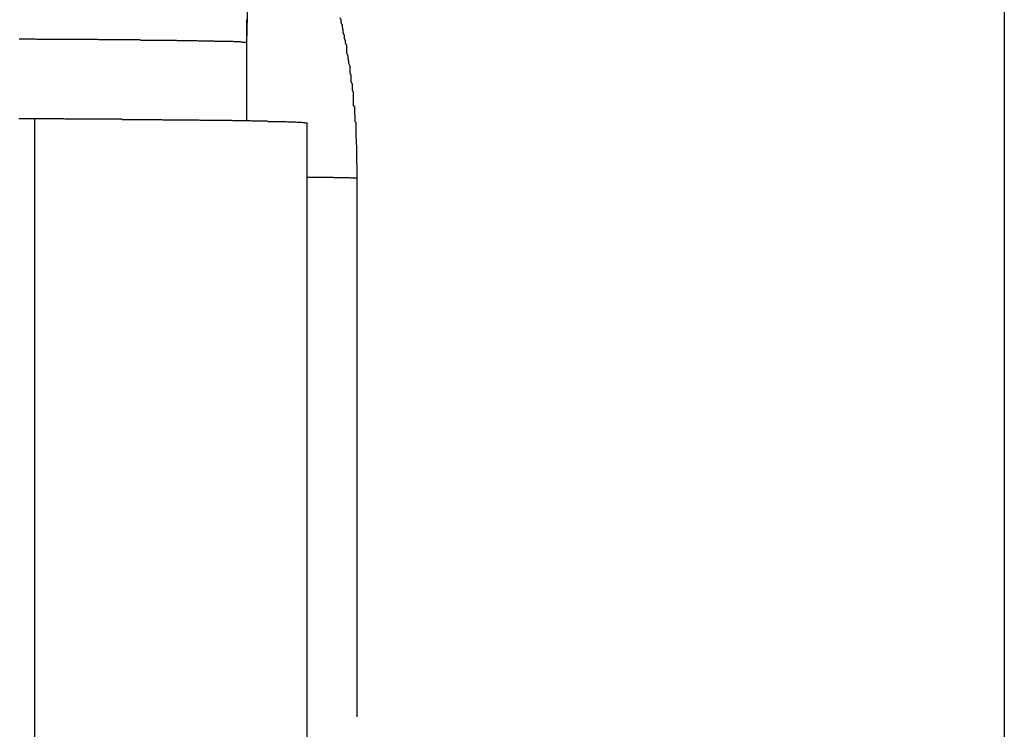
# Model space of a CAD drawing. Extents: x -45.6 to 45.6, y -24 to 24.
# Drawn here: x -26.2 to -25.9, y 4.1 to 4.2 of the extents above; entities that cross this region are included whole.
import ezdxf

# ---------------------------------------------------------------- set-up
doc = ezdxf.new("R2010")
doc.units = 0
doc.layers.get('0').update_dxf_attribs({"linetype": 'CONTINUOUS'})

msp = doc.modelspace()

# ---------------------------------------------------------------- linework, layer by layer
at = {"color": 0}
for points in [[(-25.94, 6.2701), (-25.94, -2.7299)], [(-25.94, 6.2701), (-25.94, -2.7299)], [(-25.94, 6.2701), (-25.94, -2.7299)], [(-25.94, 6.2701), (-25.94, -2.7299)], [(-25.94, 6.2701), (-25.94, -2.7299)], [(-25.94, 6.2701), (-25.94, -2.7299)], [(-25.94, 6.2701), (-25.94, -2.7299)], [(-25.94, 6.2701), (-25.94, -2.7299)], [(-25.94, 6.2701), (-25.94, -2.7299)], [(-25.94, 6.2701), (-25.94, -2.7299)], [(-25.94, 6.2701), (-25.94, -2.7299)], [(-25.94, 6.2701), (-25.94, -2.7299)], [(-25.94, 6.2701), (-25.94, -2.7299)], [(-25.94, 6.2701), (-25.94, -2.7299)], [(-25.94, 6.2701), (-25.94, -2.7299)], [(-25.94, 6.2701), (-25.94, -2.7299)], [(-25.94, 6.2701), (-25.94, -2.7299)], [(-25.94, 6.2701), (-25.94, -2.7299)], [(-25.94, 6.2701), (-25.94, -2.7299)], [(-25.94, 6.2701), (-25.94, -2.7299)], [(-25.94, 6.2701), (-25.94, -2.7299)], [(-26.1288, 4.2362), (-26.1288, 4.2362), (-26.1286, 4.246), (-26.1282, 4.2558), (-26.1275, 4.2653), (-26.1269, 4.2746), (-26.1259, 4.2833), (-26.125, 4.2915), (-26.124, 4.2989), (-26.1231, 4.3057), (-26.1221, 4.3113), (-26.1212, 4.3159), (-26.1204, 4.3193), (-26.1199, 4.3216), (-26.1194, 4.3223), (-26.1193, 4.3216), (-26.1194, 4.3192), (-26.1199, 4.3151)], [(-26.1288, 4.2362), (-26.1288, 4.2414), (-26.1288, 4.2414), (-26.1288, 4.2417), (-26.1288, 4.242)], [(-26.1013, 4.2024), (-26.1013, 4.2024), (-26.1013, 4.2024), (-26.1013, 4.2024), (-26.1013, 4.2024), (-26.1013, 4.2024), (-26.1013, 4.2024), (-26.1013, 4.2024), (-26.1013, 4.2024), (-26.1013, 4.2024), (-26.1013, 4.2024), (-26.1013, 4.2024), (-26.1013, 4.2024), (-26.1013, 4.2024), (-26.1013, 4.2024), (-26.1013, 4.2024), (-26.1013, 4.2024), (-26.1013, 4.2025), (-26.1013, 4.2025), (-26.1013, 4.2025), (-26.1013, 4.2025), (-26.1013, 4.2025), (-26.1013, 4.2025), (-26.1013, 4.2025), (-26.1013, 4.2025), (-26.1013, 4.2025), (-26.1013, 4.2025), (-26.1013, 4.2025), (-26.1013, 4.2025), (-26.1013, 4.2025), (-26.1013, 4.2025), (-26.1013, 4.2025), (-26.1013, 4.2025), (-26.1013, 4.2025), (-26.1013, 4.2026), (-26.1013, 4.2026), (-26.1013, 4.2026), (-26.1013, 4.2026), (-26.1013, 4.2026), (-26.1013, 4.2026), (-26.1013, 4.2026), (-26.1013, 4.2026), (-26.1013, 4.2026), (-26.1013, 4.2026), (-26.1013, 4.2026), (-26.1013, 4.2026), (-26.1013, 4.2026), (-26.1013, 4.2026), (-26.1013, 4.2026), (-26.1013, 4.2026), (-26.1013, 4.2026), (-26.1013, 4.2026), (-26.1013, 4.2026), (-26.1013, 4.2026), (-26.1013, 4.2026), (-26.1013, 4.2026), (-26.1013, 4.2026), (-26.1013, 4.2026), (-26.1013, 4.2026), (-26.1013, 4.2026), (-26.1013, 4.2026), (-26.1013, 4.2026), (-26.1013, 4.2026), (-26.1013, 4.2026), (-26.1013, 4.2026), (-26.1013, 4.2026), (-26.1013, 4.2026), (-26.1013, 4.2026), (-26.1013, 4.2029), (-26.1013, 4.2029), (-26.1013, 4.2029), (-26.1013, 4.2029), (-26.1013, 4.2029), (-26.1013, 4.2029), (-26.1013, 4.2029), (-26.1013, 4.2029), (-26.1013, 4.2029), (-26.1013, 4.2029), (-26.1013, 4.2029), (-26.1013, 4.2029), (-26.1013, 4.2029), (-26.1013, 4.2029), (-26.1013, 4.2029), (-26.1013, 4.2029), (-26.1013, 4.2029), (-26.1013, 4.2031), (-26.1013, 4.2031), (-26.1013, 4.2031), (-26.1013, 4.2031), (-26.1013, 4.2031), (-26.1013, 4.2031), (-26.1013, 4.2031), (-26.1013, 4.2031), (-26.1013, 4.2031), (-26.1013, 4.2031), (-26.1013, 4.2031), (-26.1013, 4.2031), (-26.1013, 4.2031), (-26.1013, 4.2031), (-26.1013, 4.2031), (-26.1013, 4.2031), (-26.1013, 4.2031), (-26.1013, 4.2034), (-26.1013, 4.2034), (-26.1013, 4.2034), (-26.1013, 4.2034), (-26.1013, 4.2034), (-26.1013, 4.2034), (-26.1013, 4.2034), (-26.1013, 4.2034), (-26.1013, 4.2034), (-26.1013, 4.2034), (-26.1013, 4.2034), (-26.1013, 4.2034), (-26.1013, 4.2034), (-26.1013, 4.2034), (-26.1013, 4.2034), (-26.1013, 4.2034), (-26.1013, 4.2034), (-26.1013, 4.2036), (-26.1013, 4.2036), (-26.1013, 4.2036), (-26.1013, 4.2036), (-26.1013, 4.2036), (-26.1013, 4.2039), (-26.1013, 4.2039), (-26.1013, 4.2039), (-26.1013, 4.2039), (-26.1013, 4.2042), (-26.1013, 4.2042), (-26.1013, 4.2042), (-26.1013, 4.2042), (-26.1013, 4.2045), (-26.1013, 4.2045), (-26.1013, 4.2046), (-26.1013, 4.2046), (-26.1013, 4.2049), (-26.1013, 4.2049), (-26.1013, 4.2049), (-26.1013, 4.2049), (-26.1013, 4.2049), (-26.1013, 4.2049), (-26.1013, 4.2049), (-26.1013, 4.2049), (-26.1013, 4.2049), (-26.1013, 4.2052), (-26.1013, 4.2052), (-26.1013, 4.2052), (-26.1013, 4.2052), (-26.1013, 4.2052), (-26.1013, 4.2052), (-26.1013, 4.2052), (-26.1013, 4.2052), (-26.1013, 4.2055), (-26.1013, 4.2055), (-26.1013, 4.2055), (-26.1013, 4.2055), (-26.1013, 4.2055), (-26.1013, 4.2055), (-26.1013, 4.2055), (-26.1013, 4.2055), (-26.1013, 4.2055), (-26.1013, 4.2058), (-26.1013, 4.2058), (-26.1013, 4.2058), (-26.1013, 4.2058), (-26.1013, 4.2058), (-26.1013, 4.2058), (-26.1013, 4.2058), (-26.1013, 4.2058), (-26.1014, 4.2061), (-26.1014, 4.2061), (-26.1014, 4.2061), (-26.1014, 4.2061), (-26.1014, 4.2061), (-26.1014, 4.2064), (-26.1014, 4.2064), (-26.1014, 4.2065), (-26.1014, 4.2065), (-26.1014, 4.2068), (-26.1014, 4.2068), (-26.1014, 4.2068), (-26.1014, 4.2068), (-26.1014, 4.2071), (-26.1014, 4.2071), (-26.1014, 4.2074), (-26.1014, 4.2074), (-26.1014, 4.2077), (-26.1014, 4.2077), (-26.1014, 4.2077), (-26.1014, 4.208), (-26.1014, 4.208), (-26.1014, 4.2083), (-26.1014, 4.2083), (-26.1014, 4.2086), (-26.1014, 4.2089), (-26.1014, 4.2092), (-26.1014, 4.2092), (-26.1014, 4.2095), (-26.1014, 4.2097), (-26.1014, 4.21), (-26.1014, 4.21), (-26.1014, 4.2103), (-26.1014, 4.2106), (-26.1015, 4.2109), (-26.1015, 4.2109), (-26.1015, 4.2109), (-26.1015, 4.2109), (-26.1015, 4.2109), (-26.1015, 4.2112), (-26.1015, 4.2112), (-26.1015, 4.2113), (-26.1015, 4.2113), (-26.1015, 4.2116), (-26.1015, 4.2116), (-26.1015, 4.2116), (-26.1015, 4.2116), (-26.1015, 4.2119), (-26.1015, 4.2119), (-26.1015, 4.2122), (-26.1015, 4.2122), (-26.1016, 4.2125), (-26.1016, 4.2125), (-26.1016, 4.2125), (-26.1016, 4.2128), (-26.1016, 4.2131), (-26.1016, 4.2134), (-26.1016, 4.2135), (-26.1016, 4.2138), (-26.1016, 4.2141), (-26.1016, 4.2144), (-26.1016, 4.2144), (-26.1016, 4.2147), (-26.1016, 4.215), (-26.1016, 4.2153), (-26.1016, 4.2156), (-26.1016, 4.2159), (-26.1016, 4.2162), (-26.1018, 4.2165), (-26.1018, 4.2165), (-26.1018, 4.2165), (-26.1018, 4.2168), (-26.1018, 4.2171), (-26.1018, 4.2174), (-26.1018, 4.2175), (-26.1018, 4.2178), (-26.1018, 4.2181), (-26.1019, 4.2184), (-26.1019, 4.2184), (-26.1019, 4.2187), (-26.1019, 4.219), (-26.1019, 4.2193), (-26.1019, 4.2196), (-26.1019, 4.2199), (-26.1019, 4.2202), (-26.1022, 4.2205), (-26.1022, 4.2205), (-26.1022, 4.2208), (-26.1022, 4.2214), (-26.1022, 4.2217), (-26.1022, 4.2223), (-26.1022, 4.2226), (-26.1022, 4.2232), (-26.1022, 4.2238), (-26.1025, 4.2244), (-26.1025, 4.2247), (-26.1025, 4.2253), (-26.1025, 4.2259), (-26.1028, 4.2265), (-26.1028, 4.2268), (-26.1028, 4.2274), (-26.1028, 4.228), (-26.1031, 4.2286), (-26.1031, 4.2286), (-26.1031, 4.2292), (-26.1031, 4.2298), (-26.1031, 4.2304), (-26.1034, 4.231), (-26.1034, 4.2316), (-26.1036, 4.2322), (-26.1036, 4.2328), (-26.1039, 4.2337), (-26.1039, 4.2343), (-26.1039, 4.2349), (-26.1039, 4.2355), (-26.1042, 4.2361), (-26.1042, 4.2367), (-26.1045, 4.2373), (-26.1045, 4.2379), (-26.1048, 4.2388), (-26.1048, 4.2388), (-26.1048, 4.2394), (-26.105, 4.24), (-26.105, 4.2406), (-26.1053, 4.2412), (-26.1053, 4.2418), (-26.1056, 4.2424)], [(-26.1288, 4.2362), (-26.1289, 4.2362), (-26.1289, 4.2362), (-26.1289, 4.2362), (-26.1289, 4.2362), (-26.1289, 4.2362), (-26.1289, 4.2362), (-26.1289, 4.2362), (-26.1289, 4.2362), (-26.1289, 4.2362), (-26.1289, 4.2362), (-26.1289, 4.2362), (-26.1289, 4.2362), (-26.1289, 4.2362), (-26.1289, 4.2362), (-26.1289, 4.2362), (-26.1289, 4.2362), (-26.1289, 4.2362), (-26.1292, 4.2363), (-26.1292, 4.2363), (-26.1292, 4.2363), (-26.1292, 4.2363), (-26.1292, 4.2363), (-26.1292, 4.2363), (-26.1292, 4.2363), (-26.1292, 4.2363), (-26.1292, 4.2363), (-26.1294, 4.2363), (-26.1294, 4.2363), (-26.1294, 4.2363), (-26.1294, 4.2363), (-26.1294, 4.2363), (-26.1294, 4.2363), (-26.1294, 4.2363), (-26.1294, 4.2363), (-26.1297, 4.2363), (-26.1297, 4.2363), (-26.1297, 4.2363), (-26.1297, 4.2363), (-26.1297, 4.2363), (-26.1297, 4.2363), (-26.1297, 4.2363), (-26.1297, 4.2363), (-26.1297, 4.2363), (-26.13, 4.2363), (-26.13, 4.2363), (-26.13, 4.2363), (-26.13, 4.2363), (-26.13, 4.2363), (-26.13, 4.2363), (-26.13, 4.2363), (-26.13, 4.2363), (-26.1303, 4.2364), (-26.1303, 4.2364), (-26.1303, 4.2364), (-26.1303, 4.2364), (-26.1303, 4.2364), (-26.1303, 4.2364), (-26.1303, 4.2364), (-26.1303, 4.2364), (-26.1303, 4.2364), (-26.1306, 4.2364), (-26.1306, 4.2364), (-26.1306, 4.2364), (-26.1306, 4.2364), (-26.1309, 4.2364), (-26.1309, 4.2364), (-26.1309, 4.2364), (-26.1309, 4.2364), (-26.1312, 4.2364), (-26.1312, 4.2364), (-26.1312, 4.2364), (-26.1312, 4.2364), (-26.1312, 4.2364), (-26.1314, 4.2364), (-26.1314, 4.2364), (-26.1314, 4.2364), (-26.1314, 4.2364), (-26.1317, 4.2364), (-26.1317, 4.2364), (-26.1317, 4.2364), (-26.1317, 4.2364), (-26.132, 4.2364), (-26.132, 4.2364), (-26.132, 4.2364), (-26.132, 4.2364), (-26.1323, 4.2365), (-26.1323, 4.2365), (-26.1323, 4.2365), (-26.1323, 4.2365), (-26.1323, 4.2365), (-26.1326, 4.2365), (-26.1326, 4.2365), (-26.1326, 4.2365), (-26.1326, 4.2365), (-26.1329, 4.2365), (-26.1329, 4.2365), (-26.1329, 4.2365), (-26.1329, 4.2365), (-26.1332, 4.2365), (-26.1332, 4.2365), (-26.1334, 4.2365), (-26.1334, 4.2365), (-26.1337, 4.2365), (-26.1337, 4.2365), (-26.1337, 4.2365), (-26.1337, 4.2365), (-26.1337, 4.2365), (-26.134, 4.2365), (-26.134, 4.2365), (-26.134, 4.2365), (-26.134, 4.2365), (-26.1343, 4.2365), (-26.1343, 4.2365), (-26.1343, 4.2365), (-26.1343, 4.2365), (-26.1346, 4.2365), (-26.1346, 4.2365), (-26.1349, 4.2365), (-26.1349, 4.2365), (-26.1352, 4.2365), (-26.1352, 4.2365), (-26.1352, 4.2365), (-26.1352, 4.2365), (-26.1352, 4.2365), (-26.1355, 4.2365), (-26.1355, 4.2365), (-26.1358, 4.2365), (-26.1358, 4.2365), (-26.1361, 4.2365), (-26.1361, 4.2365), (-26.1361, 4.2365), (-26.1361, 4.2365), (-26.1364, 4.2365), (-26.1364, 4.2365), (-26.1367, 4.2365), (-26.1367, 4.2365), (-26.137, 4.2366), (-26.137, 4.2366), (-26.137, 4.2366), (-26.137, 4.2366), (-26.137, 4.2366), (-26.1373, 4.2366), (-26.1373, 4.2366), (-26.1376, 4.2366), (-26.1376, 4.2366), (-26.1379, 4.2366), (-26.1379, 4.2366), (-26.1381, 4.2366), (-26.1381, 4.2366), (-26.1384, 4.2366), (-26.1384, 4.2366), (-26.1387, 4.2366), (-26.1387, 4.2366), (-26.139, 4.2366), (-26.139, 4.2366), (-26.139, 4.2366), (-26.1392, 4.2366), (-26.1392, 4.2366), (-26.1395, 4.2366), (-26.1395, 4.2366), (-26.1398, 4.2366), (-26.1398, 4.2366), (-26.1401, 4.2366), (-26.1401, 4.2366), (-26.1404, 4.2366), (-26.1404, 4.2366), (-26.1407, 4.2366), (-26.1407, 4.2366), (-26.141, 4.2366), (-26.141, 4.2366), (-26.1413, 4.2367), (-26.1413, 4.2367), (-26.1413, 4.2367), (-26.1416, 4.2367), (-26.1416, 4.2367), (-26.1419, 4.2367), (-26.1419, 4.2367), (-26.1422, 4.2367), (-26.1422, 4.2367), (-26.1425, 4.2367), (-26.1425, 4.2367), (-26.1428, 4.2367), (-26.1428, 4.2367), (-26.1431, 4.2367), (-26.1431, 4.2367), (-26.1434, 4.2367), (-26.1434, 4.2367), (-26.1437, 4.2367), (-26.1437, 4.2367), (-26.1437, 4.2367), (-26.144, 4.2367), (-26.144, 4.2367), (-26.1443, 4.2367), (-26.1443, 4.2367), (-26.1446, 4.2367), (-26.1446, 4.2367), (-26.1449, 4.2367), (-26.1449, 4.2367), (-26.1452, 4.2367), (-26.1452, 4.2367), (-26.1455, 4.2367), (-26.1455, 4.2367), (-26.1458, 4.2367), (-26.1461, 4.2367), (-26.1464, 4.2368), (-26.1464, 4.2368), (-26.1464, 4.2368), (-26.1467, 4.2368), (-26.1467, 4.2368), (-26.147, 4.2368), (-26.147, 4.2368), (-26.1473, 4.2368), (-26.1474, 4.2368), (-26.1477, 4.2368), (-26.1477, 4.2368), (-26.148, 4.2368), (-26.148, 4.2368), (-26.1483, 4.2368), (-26.1483, 4.2368), (-26.1486, 4.2368), (-26.1489, 4.2368), (-26.1492, 4.2368), (-26.1492, 4.2368), (-26.1492, 4.2368), (-26.1495, 4.2368), (-26.1495, 4.2368), (-26.1498, 4.2368), (-26.1498, 4.2368), (-26.1501, 4.2368), (-26.1504, 4.2368), (-26.1507, 4.2368), (-26.1507, 4.2368), (-26.151, 4.2368), (-26.1511, 4.2368), (-26.1514, 4.2368), (-26.1514, 4.2368), (-26.1517, 4.2368), (-26.152, 4.2368), (-26.1523, 4.2368), (-26.1523, 4.2368), (-26.1523, 4.2368), (-26.1526, 4.2368), (-26.1526, 4.2368), (-26.1529, 4.2368), (-26.1529, 4.2368), (-26.1532, 4.2368), (-26.1535, 4.2368), (-26.1538, 4.2368), (-26.1538, 4.2368), (-26.1541, 4.2368), (-26.1543, 4.2368), (-26.1546, 4.2368), (-26.1546, 4.2368), (-26.1549, 4.2368), (-26.1552, 4.2368), (-26.1555, 4.2369), (-26.1555, 4.2369), (-26.1555, 4.2369), (-26.1558, 4.2369), (-26.1558, 4.2369), (-26.1561, 4.2369), (-26.1561, 4.2369), (-26.1564, 4.2369), (-26.1567, 4.2369), (-26.157, 4.2369), (-26.157, 4.2369), (-26.1573, 4.2369), (-26.1576, 4.2369), (-26.1579, 4.2369), (-26.1579, 4.2369), (-26.1582, 4.2369), (-26.1585, 4.2369), (-26.1588, 4.2369), (-26.1588, 4.2369), (-26.1588, 4.2369), (-26.1591, 4.2369), (-26.1593, 4.2369), (-26.1596, 4.2369), (-26.1596, 4.2369), (-26.1599, 4.2369), (-26.1602, 4.2369), (-26.1605, 4.2369), (-26.1605, 4.2369), (-26.1608, 4.2369), (-26.1611, 4.2369), (-26.1614, 4.2369), (-26.1614, 4.2369), (-26.1617, 4.2369), (-26.162, 4.2369), (-26.1623, 4.2369), (-26.1623, 4.2369), (-26.1623, 4.2369), (-26.1626, 4.2369), (-26.1629, 4.2369), (-26.1632, 4.2369), (-26.1632, 4.2369), (-26.1635, 4.2369), (-26.1638, 4.2369), (-26.1641, 4.2369), (-26.1641, 4.2369), (-26.1644, 4.2369), (-26.1647, 4.2369), (-26.165, 4.2369), (-26.1651, 4.2369), (-26.1654, 4.2369), (-26.1657, 4.2369), (-26.166, 4.237), (-26.166, 4.237), (-26.166, 4.237), (-26.1663, 4.237), (-26.1666, 4.237), (-26.1669, 4.237), (-26.1669, 4.237), (-26.1672, 4.237), (-26.1675, 4.237), (-26.1678, 4.237), (-26.1678, 4.237), (-26.1681, 4.237), (-26.1684, 4.237), (-26.1687, 4.237), (-26.1688, 4.237), (-26.1691, 4.237), (-26.1694, 4.237), (-26.1697, 4.237), (-26.1697, 4.237), (-26.1697, 4.237), (-26.17, 4.237), (-26.1703, 4.237), (-26.1706, 4.237), (-26.1706, 4.237), (-26.1709, 4.237), (-26.1712, 4.237), (-26.1715, 4.237), (-26.1715, 4.237), (-26.1718, 4.237), (-26.1721, 4.237), (-26.1724, 4.237), (-26.1726, 4.237), (-26.1729, 4.237), (-26.1732, 4.237), (-26.1735, 4.237), (-26.1735, 4.237), (-26.1735, 4.237), (-26.1738, 4.237), (-26.1741, 4.237), (-26.1744, 4.237), (-26.1744, 4.237), (-26.1747, 4.237), (-26.175, 4.237), (-26.1753, 4.237), (-26.1753, 4.237), (-26.1756, 4.237), (-26.1759, 4.237), (-26.1762, 4.237), (-26.1765, 4.237), (-26.1768, 4.237), (-26.1771, 4.237), (-26.1774, 4.237), (-26.1774, 4.237), (-26.1774, 4.237), (-26.1777, 4.237), (-26.178, 4.237), (-26.1783, 4.237), (-26.1785, 4.237), (-26.1788, 4.237), (-26.1791, 4.237), (-26.1794, 4.237), (-26.1794, 4.237), (-26.1797, 4.237), (-26.18, 4.237), (-26.1803, 4.237), (-26.1806, 4.237), (-26.1809, 4.237), (-26.1812, 4.237), (-26.1815, 4.2371), (-26.1815, 4.2371), (-26.1815, 4.2371), (-26.1818, 4.2371), (-26.1821, 4.2371), (-26.1824, 4.2371), (-26.1824, 4.2371), (-26.1827, 4.2371), (-26.183, 4.2371), (-26.1833, 4.2371), (-26.1833, 4.2371), (-26.1836, 4.2371), (-26.1839, 4.2371), (-26.1842, 4.2371), (-26.1844, 4.2371), (-26.1847, 4.2371), (-26.185, 4.2371), (-26.1853, 4.2371), (-26.1853, 4.2371), (-26.1853, 4.2371), (-26.1856, 4.2371)], [(-26.1288, 4.2362), (-26.1288, 4.2362)], [(-26.1288, 4.2168), (-26.1288, 4.2362)], [(-26.1288, 4.2168), (-26.1288, 4.2362)], [(-26.1288, 4.2168), (-26.1288, 4.2362)], [(-26.1288, 4.2168), (-26.1288, 4.2362)], [(-26.1288, 4.2168), (-26.1288, 4.2362)], [(-26.1288, 4.2168), (-26.1288, 4.2362)], [(-26.1288, 4.2168), (-26.1288, 4.2362)], [(-26.1288, 4.2168), (-26.1288, 4.2362)], [(-26.1288, 4.2168), (-26.1288, 4.2362)], [(-26.1288, 4.2168), (-26.1288, 4.2362)], [(-26.1288, 4.2168), (-26.1288, 4.2362)], [(-26.1288, 4.2168), (-26.1288, 4.2362)], [(-26.1288, 4.2168), (-26.1288, 4.2362)], [(-26.1288, 4.2168), (-26.1288, 4.2362)], [(-26.1288, 4.2168), (-26.1288, 4.2362)], [(-26.1288, 4.2168), (-26.1288, 4.2362)], [(-26.1288, 4.2168), (-26.1288, 4.2362)], [(-26.1288, 4.2168), (-26.1288, 4.2362)], [(-26.1288, 4.2168), (-26.1288, 4.2362)], [(-26.1288, 4.2168), (-26.1288, 4.2362)], [(-26.1288, 4.2168), (-26.1288, 4.2362)], [(-26.1857, 4.2173), (-26.1845, 4.2173), (-26.1836, 4.2173), (-26.1827, 4.2173), (-26.1818, 4.2173)], [(-26.1818, 4.2173), (-26.1781, 4.2173), (-26.1781, 4.2173), (-26.1778, 4.2173), (-26.1775, 4.2173), (-26.1772, 4.2173), (-26.1772, 4.2173), (-26.1769, 4.2173), (-26.1766, 4.2173), (-26.1763, 4.2173), (-26.1763, 4.2173), (-26.176, 4.2173), (-26.1757, 4.2173), (-26.1754, 4.2173), (-26.1754, 4.2173), (-26.1751, 4.2173), (-26.1748, 4.2173), (-26.1745, 4.2173), (-26.1745, 4.2173), (-26.1745, 4.2173), (-26.1742, 4.2172), (-26.1739, 4.2172), (-26.1736, 4.2172), (-26.1735, 4.2172), (-26.1732, 4.2172), (-26.1729, 4.2172), (-26.1726, 4.2172), (-26.1726, 4.2172), (-26.1723, 4.2172), (-26.172, 4.2172), (-26.1717, 4.2172), (-26.1717, 4.2172), (-26.1714, 4.2172), (-26.1711, 4.2172), (-26.1708, 4.2172), (-26.1708, 4.2172), (-26.1708, 4.2172), (-26.1705, 4.2172), (-26.1702, 4.2172), (-26.1699, 4.2172), (-26.1699, 4.2172), (-26.1696, 4.2172), (-26.1693, 4.2172), (-26.169, 4.2172), (-26.169, 4.2172), (-26.1687, 4.2172), (-26.1684, 4.2172), (-26.1681, 4.2172), (-26.1681, 4.2172), (-26.1678, 4.2172), (-26.1675, 4.2172), (-26.1672, 4.2172), (-26.1672, 4.2172), (-26.1672, 4.2172), (-26.1669, 4.2172), (-26.1666, 4.2172), (-26.1663, 4.2172), (-26.1663, 4.2172), (-26.166, 4.2172), (-26.1657, 4.2172), (-26.1654, 4.2172), (-26.1654, 4.2172), (-26.1651, 4.2172), (-26.1648, 4.2172), (-26.1645, 4.2172), (-26.1645, 4.2172), (-26.1642, 4.2172), (-26.1639, 4.2172), (-26.1636, 4.2172), (-26.1636, 4.2172), (-26.1636, 4.2172), (-26.1633, 4.2172), (-26.163, 4.2172), (-26.1627, 4.2172), (-26.1627, 4.2172), (-26.1624, 4.2172), (-26.1621, 4.2172), (-26.1618, 4.2172), (-26.1618, 4.2172), (-26.1615, 4.2172), (-26.1612, 4.2172), (-26.1609, 4.2172), (-26.1609, 4.2172), (-26.1606, 4.2172), (-26.1604, 4.2172), (-26.1601, 4.2172), (-26.1601, 4.2172), (-26.1601, 4.2172), (-26.1598, 4.2171), (-26.1595, 4.2171), (-26.1592, 4.2171), (-26.1592, 4.2171), (-26.1589, 4.2171), (-26.1586, 4.2171), (-26.1583, 4.2171), (-26.1583, 4.2171), (-26.158, 4.2171), (-26.1577, 4.2171), (-26.1574, 4.2171), (-26.1574, 4.2171), (-26.1571, 4.2171), (-26.157, 4.2171), (-26.1567, 4.2171), (-26.1567, 4.2171), (-26.1567, 4.2171), (-26.1564, 4.2171), (-26.1561, 4.2171), (-26.1558, 4.2171), (-26.1558, 4.2171), (-26.1555, 4.2171), (-26.1552, 4.2171), (-26.1549, 4.2171), (-26.1549, 4.2171), (-26.1546, 4.2171), (-26.1543, 4.2171), (-26.154, 4.2171), (-26.154, 4.2171), (-26.1537, 4.2171), (-26.1536, 4.2171), (-26.1533, 4.2171), (-26.1533, 4.2171), (-26.1533, 4.2171), (-26.153, 4.2171), (-26.1527, 4.2171), (-26.1524, 4.2171), (-26.1524, 4.2171), (-26.1521, 4.2171), (-26.1518, 4.2171), (-26.1515, 4.2171), (-26.1515, 4.2171), (-26.1512, 4.2171), (-26.1509, 4.2171), (-26.1506, 4.2171), (-26.1506, 4.2171), (-26.1503, 4.2171), (-26.1503, 4.2171), (-26.15, 4.2171), (-26.15, 4.2171), (-26.15, 4.2171), (-26.1497, 4.217), (-26.1494, 4.217), (-26.1491, 4.217), (-26.1491, 4.217), (-26.1488, 4.217), (-26.1486, 4.217), (-26.1483, 4.217), (-26.1483, 4.217), (-26.148, 4.217), (-26.1477, 4.217), (-26.1474, 4.217), (-26.1474, 4.217), (-26.1471, 4.217), (-26.1471, 4.217), (-26.1468, 4.217), (-26.1468, 4.217), (-26.1468, 4.217), (-26.1465, 4.217), (-26.1462, 4.217), (-26.1459, 4.217), (-26.1459, 4.217), (-26.1456, 4.217), (-26.1455, 4.217), (-26.1452, 4.217), (-26.1452, 4.217), (-26.1449, 4.217), (-26.1446, 4.217), (-26.1443, 4.217), (-26.1443, 4.217), (-26.144, 4.217), (-26.144, 4.217), (-26.1437, 4.217), (-26.1437, 4.217), (-26.1437, 4.217), (-26.1434, 4.217), (-26.1431, 4.217), (-26.1428, 4.217), (-26.1428, 4.217), (-26.1425, 4.217), (-26.1425, 4.217), (-26.1422, 4.217), (-26.1422, 4.217), (-26.1419, 4.217), (-26.1416, 4.217), (-26.1413, 4.217), (-26.1413, 4.217), (-26.141, 4.217), (-26.141, 4.217), (-26.1407, 4.217), (-26.1407, 4.217), (-26.1407, 4.217), (-26.1404, 4.2169), (-26.1401, 4.2169), (-26.1398, 4.2169), (-26.1398, 4.2169), (-26.1395, 4.2169), (-26.1395, 4.2169), (-26.1392, 4.2169), (-26.1392, 4.2169), (-26.1389, 4.2169), (-26.1388, 4.2169), (-26.1385, 4.2169), (-26.1385, 4.2169), (-26.1382, 4.2169), (-26.1382, 4.2169), (-26.1379, 4.2169), (-26.1379, 4.2169), (-26.1379, 4.2169), (-26.1376, 4.2169), (-26.1373, 4.2169), (-26.137, 4.2169), (-26.137, 4.2169), (-26.1367, 4.2169), (-26.1367, 4.2169), (-26.1364, 4.2169), (-26.1364, 4.2169), (-26.1361, 4.2169), (-26.1361, 4.2169), (-26.1358, 4.2169), (-26.1358, 4.2169), (-26.1355, 4.2169), (-26.1355, 4.2169), (-26.1352, 4.2169), (-26.1352, 4.2169), (-26.1352, 4.2169), (-26.1349, 4.2169), (-26.1347, 4.2169), (-26.1344, 4.2169), (-26.1344, 4.2169), (-26.1341, 4.2169), (-26.1341, 4.2169), (-26.1338, 4.2169), (-26.1338, 4.2169), (-26.1335, 4.2169), (-26.1335, 4.2169), (-26.1332, 4.2169), (-26.1332, 4.2169), (-26.1329, 4.2169), (-26.1329, 4.2169), (-26.1326, 4.2169), (-26.1326, 4.2169), (-26.1326, 4.2169), (-26.1323, 4.2168), (-26.1323, 4.2168), (-26.132, 4.2168), (-26.132, 4.2168), (-26.1317, 4.2168), (-26.1317, 4.2168), (-26.1314, 4.2168), (-26.1314, 4.2168), (-26.1311, 4.2168), (-26.1311, 4.2168), (-26.1308, 4.2168), (-26.1308, 4.2168), (-26.1305, 4.2168), (-26.1305, 4.2168), (-26.1302, 4.2168), (-26.1302, 4.2168), (-26.1302, 4.2168), (-26.1299, 4.2168), (-26.1299, 4.2168), (-26.1296, 4.2168), (-26.1296, 4.2168), (-26.1293, 4.2168), (-26.1293, 4.2168), (-26.129, 4.2168), (-26.129, 4.2168), (-26.1287, 4.2168), (-26.1287, 4.2168), (-26.1284, 4.2168), (-26.1284, 4.2168), (-26.1281, 4.2168), (-26.1281, 4.2168), (-26.1279, 4.2168), (-26.1279, 4.2168), (-26.1279, 4.2168), (-26.1276, 4.2167), (-26.1276, 4.2167), (-26.1273, 4.2167), (-26.1273, 4.2167), (-26.127, 4.2167), (-26.127, 4.2167), (-26.1267, 4.2167), (-26.1267, 4.2167), (-26.1264, 4.2167), (-26.1264, 4.2167), (-26.1261, 4.2167), (-26.1261, 4.2167), (-26.1258, 4.2167), (-26.1258, 4.2167), (-26.1258, 4.2167), (-26.1258, 4.2167), (-26.1258, 4.2167), (-26.1255, 4.2167), (-26.1255, 4.2167), (-26.1252, 4.2167), (-26.1252, 4.2167), (-26.1249, 4.2167), (-26.1249, 4.2167), (-26.1247, 4.2167), (-26.1247, 4.2167), (-26.1244, 4.2167), (-26.1244, 4.2167), (-26.1241, 4.2167), (-26.1241, 4.2167), (-26.1238, 4.2167), (-26.1238, 4.2167), (-26.1238, 4.2167), (-26.1238, 4.2167), (-26.1238, 4.2167), (-26.1235, 4.2166), (-26.1235, 4.2166), (-26.1232, 4.2166), (-26.1232, 4.2166), (-26.1229, 4.2166), (-26.1229, 4.2166), (-26.1229, 4.2166), (-26.1229, 4.2166), (-26.1226, 4.2166), (-26.1226, 4.2166), (-26.1224, 4.2166), (-26.1224, 4.2166), (-26.1221, 4.2166), (-26.1221, 4.2166), (-26.1221, 4.2166), (-26.1221, 4.2166), (-26.1221, 4.2166), (-26.1218, 4.2166), (-26.1218, 4.2166), (-26.1215, 4.2166), (-26.1215, 4.2166), (-26.1212, 4.2166), (-26.1212, 4.2166), (-26.1212, 4.2166), (-26.1212, 4.2166), (-26.1209, 4.2166), (-26.1209, 4.2166), (-26.1208, 4.2166), (-26.1208, 4.2166), (-26.1205, 4.2166), (-26.1205, 4.2166), (-26.1205, 4.2166), (-26.1205, 4.2166), (-26.1205, 4.2166), (-26.1202, 4.2166), (-26.1202, 4.2166), (-26.1199, 4.2166), (-26.1199, 4.2166), (-26.1196, 4.2166), (-26.1196, 4.2166), (-26.1196, 4.2166), (-26.1196, 4.2166), (-26.1193, 4.2166), (-26.1193, 4.2166), (-26.1193, 4.2166), (-26.1193, 4.2166), (-26.119, 4.2166), (-26.119, 4.2166), (-26.119, 4.2166), (-26.119, 4.2166), (-26.119, 4.2166), (-26.1187, 4.2165), (-26.1187, 4.2165), (-26.1187, 4.2165), (-26.1187, 4.2165), (-26.1184, 4.2165), (-26.1184, 4.2165), (-26.1184, 4.2165), (-26.1184, 4.2165), (-26.1181, 4.2165), (-26.1181, 4.2165), (-26.1181, 4.2165), (-26.1181, 4.2165), (-26.1178, 4.2165), (-26.1178, 4.2165), (-26.1178, 4.2165), (-26.1178, 4.2165), (-26.1178, 4.2165), (-26.1175, 4.2165), (-26.1175, 4.2165), (-26.1175, 4.2165), (-26.1175, 4.2165), (-26.1172, 4.2165), (-26.1172, 4.2165), (-26.1172, 4.2165), (-26.1172, 4.2165), (-26.1169, 4.2165), (-26.1169, 4.2165), (-26.1169, 4.2165), (-26.1169, 4.2165), (-26.1167, 4.2165), (-26.1167, 4.2165), (-26.1167, 4.2165), (-26.1167, 4.2165), (-26.1167, 4.2165), (-26.1164, 4.2164), (-26.1164, 4.2164), (-26.1164, 4.2164), (-26.1164, 4.2164), (-26.1161, 4.2164), (-26.1161, 4.2164), (-26.1161, 4.2164), (-26.1161, 4.2164), (-26.1158, 4.2164), (-26.1158, 4.2164), (-26.1158, 4.2164), (-26.1158, 4.2164), (-26.1158, 4.2164), (-26.1158, 4.2164), (-26.1158, 4.2164), (-26.1158, 4.2164), (-26.1158, 4.2164), (-26.1155, 4.2164), (-26.1155, 4.2164), (-26.1155, 4.2164), (-26.1155, 4.2164), (-26.1154, 4.2164), (-26.1154, 4.2164), (-26.1154, 4.2164), (-26.1154, 4.2164), (-26.1151, 4.2164), (-26.1151, 4.2164), (-26.1151, 4.2164), (-26.1151, 4.2164), (-26.1151, 4.2164), (-26.1151, 4.2164), (-26.1151, 4.2164), (-26.1151, 4.2164), (-26.1151, 4.2164), (-26.1148, 4.2163), (-26.1148, 4.2163), (-26.1148, 4.2163), (-26.1148, 4.2163), (-26.1147, 4.2163), (-26.1147, 4.2163), (-26.1147, 4.2163), (-26.1147, 4.2163), (-26.1144, 4.2163), (-26.1144, 4.2163), (-26.1144, 4.2163), (-26.1144, 4.2163), (-26.1144, 4.2163), (-26.1144, 4.2163), (-26.1144, 4.2163), (-26.1144, 4.2163), (-26.1144, 4.2163), (-26.1141, 4.2162), (-26.1141, 4.2162), (-26.1141, 4.2162), (-26.1141, 4.2162), (-26.1141, 4.2162), (-26.1141, 4.2162), (-26.1141, 4.2162), (-26.1141, 4.2162), (-26.1138, 4.2162), (-26.1138, 4.2162), (-26.1138, 4.2162), (-26.1138, 4.2162), (-26.1138, 4.2162), (-26.1138, 4.2162), (-26.1138, 4.2162), (-26.1138, 4.2162)], [(-26.1818, 4.2173), (-26.1818, 4.2173)], [(-26.1818, 4.2173), (-26.1818, 3.9373)], [(-26.1818, 4.2173), (-26.1818, 3.9373)], [(-26.1818, 4.2173), (-26.1818, 3.9373)], [(-26.1818, 4.2173), (-26.1818, 3.9373)], [(-26.1818, 4.2173), (-26.1818, 3.9373)], [(-26.1818, 4.2173), (-26.1818, 3.9373)], [(-26.1818, 4.2173), (-26.1818, 3.9373)], [(-26.1818, 4.2173), (-26.1818, 3.9373)], [(-26.1818, 4.2173), (-26.1818, 3.9373)], [(-26.1818, 4.2173), (-26.1818, 3.9373)], [(-26.1818, 4.2173), (-26.1818, 3.9373)], [(-26.1818, 4.2173), (-26.1818, 3.9373)], [(-26.1818, 4.2173), (-26.1818, 3.9373)], [(-26.1818, 4.2173), (-26.1818, 3.9373)], [(-26.1818, 4.2173), (-26.1818, 3.9373)], [(-26.1818, 4.2173), (-26.1818, 3.9373)], [(-26.1818, 4.2173), (-26.1818, 3.9373)], [(-26.1818, 4.2173), (-26.1818, 3.9373)], [(-26.1818, 4.2173), (-26.1818, 3.9373)], [(-26.1818, 4.2173), (-26.1818, 3.9373)], [(-26.1818, 4.2173), (-26.1818, 3.9373)], [(-26.1288, 4.2168), (-26.1288, 4.2168)], [(-26.1138, 4.2162), (-26.1138, 4.2162)], [(-26.1138, 3.9362), (-26.1138, 4.2162)], [(-26.1138, 3.9362), (-26.1138, 4.2162)], [(-26.1138, 3.9362), (-26.1138, 4.2162)], [(-26.1138, 3.9362), (-26.1138, 4.2162)], [(-26.1138, 3.9362), (-26.1138, 4.2162)], [(-26.1138, 3.9362), (-26.1138, 4.2162)], [(-26.1138, 3.9362), (-26.1138, 4.2162)], [(-26.1138, 3.9362), (-26.1138, 4.2162)], [(-26.1138, 3.9362), (-26.1138, 4.2162)], [(-26.1138, 3.9362), (-26.1138, 4.2162)], [(-26.1138, 3.9362), (-26.1138, 4.2162)], [(-26.1138, 3.9362), (-26.1138, 4.2162)], [(-26.1138, 3.9362), (-26.1138, 4.2162)], [(-26.1138, 3.9362), (-26.1138, 4.2162)], [(-26.1138, 3.9362), (-26.1138, 4.2162)], [(-26.1138, 3.9362), (-26.1138, 4.2162)], [(-26.1138, 3.9362), (-26.1138, 4.2162)], [(-26.1138, 3.9362), (-26.1138, 4.2162)], [(-26.1138, 3.9362), (-26.1138, 4.2162)], [(-26.1138, 3.9362), (-26.1138, 4.2162)], [(-26.1138, 3.9362), (-26.1138, 4.2162)], [(-26.1138, 4.2027), (-26.113, 4.2027), (-26.113, 4.2027), (-26.1127, 4.2027), (-26.1127, 4.2027), (-26.1127, 4.2027), (-26.1127, 4.2027), (-26.1125, 4.2027), (-26.1125, 4.2027), (-26.1125, 4.2027), (-26.1125, 4.2027), (-26.1122, 4.2027), (-26.1122, 4.2027), (-26.1122, 4.2027), (-26.1122, 4.2027), (-26.1122, 4.2027), (-26.1122, 4.2027), (-26.1122, 4.2027), (-26.1122, 4.2027), (-26.1122, 4.2027), (-26.1119, 4.2027), (-26.1119, 4.2027), (-26.1119, 4.2027), (-26.1119, 4.2027), (-26.1117, 4.2027), (-26.1117, 4.2027), (-26.1117, 4.2027), (-26.1117, 4.2027), (-26.1114, 4.2027), (-26.1114, 4.2027), (-26.1114, 4.2027), (-26.1114, 4.2027), (-26.1114, 4.2027), (-26.1114, 4.2027), (-26.1114, 4.2027), (-26.1114, 4.2027), (-26.1114, 4.2027), (-26.1111, 4.2027), (-26.1111, 4.2027), (-26.1111, 4.2027), (-26.1111, 4.2027), (-26.111, 4.2027), (-26.111, 4.2027), (-26.111, 4.2027), (-26.111, 4.2027), (-26.1107, 4.2027), (-26.1107, 4.2027), (-26.1107, 4.2027), (-26.1107, 4.2027), (-26.1107, 4.2027), (-26.1107, 4.2027), (-26.1107, 4.2027), (-26.1107, 4.2027), (-26.1107, 4.2027), (-26.1104, 4.2027), (-26.1104, 4.2027), (-26.1104, 4.2027), (-26.1104, 4.2027), (-26.1103, 4.2027), (-26.1103, 4.2027), (-26.1103, 4.2027), (-26.1103, 4.2027), (-26.11, 4.2027), (-26.11, 4.2027), (-26.11, 4.2027), (-26.11, 4.2027), (-26.11, 4.2027), (-26.11, 4.2027), (-26.11, 4.2027), (-26.11, 4.2027), (-26.11, 4.2027), (-26.1097, 4.2027), (-26.1097, 4.2027), (-26.1097, 4.2027), (-26.1097, 4.2027), (-26.1096, 4.2027), (-26.1096, 4.2027), (-26.1096, 4.2027), (-26.1096, 4.2027), (-26.1093, 4.2027), (-26.1093, 4.2027), (-26.1093, 4.2027), (-26.1093, 4.2027), (-26.1093, 4.2027), (-26.1093, 4.2027), (-26.1093, 4.2027), (-26.1093, 4.2027), (-26.1093, 4.2027), (-26.109, 4.2027), (-26.109, 4.2027), (-26.109, 4.2027), (-26.109, 4.2027), (-26.1089, 4.2027), (-26.1089, 4.2027), (-26.1089, 4.2027), (-26.1089, 4.2027), (-26.1086, 4.2027), (-26.1086, 4.2027), (-26.1086, 4.2027), (-26.1086, 4.2027), (-26.1086, 4.2027), (-26.1086, 4.2027), (-26.1086, 4.2027), (-26.1086, 4.2027), (-26.1086, 4.2027), (-26.1083, 4.2027), (-26.1083, 4.2027), (-26.1083, 4.2027), (-26.1083, 4.2027), (-26.1083, 4.2027), (-26.1083, 4.2027), (-26.1083, 4.2027), (-26.1083, 4.2027), (-26.108, 4.2027), (-26.108, 4.2027), (-26.108, 4.2027), (-26.108, 4.2027), (-26.108, 4.2027), (-26.108, 4.2027), (-26.108, 4.2027), (-26.108, 4.2027), (-26.108, 4.2027), (-26.1077, 4.2027), (-26.1077, 4.2027), (-26.1077, 4.2027), (-26.1077, 4.2027), (-26.1077, 4.2027), (-26.1077, 4.2027), (-26.1077, 4.2027), (-26.1077, 4.2027), (-26.1074, 4.2027), (-26.1074, 4.2027), (-26.1074, 4.2027), (-26.1074, 4.2027), (-26.1074, 4.2027), (-26.1074, 4.2027), (-26.1074, 4.2027), (-26.1074, 4.2027), (-26.1074, 4.2027), (-26.1071, 4.2026), (-26.1071, 4.2026), (-26.1071, 4.2026), (-26.1071, 4.2026), (-26.1071, 4.2026), (-26.1071, 4.2026), (-26.1071, 4.2026), (-26.1071, 4.2026), (-26.1068, 4.2026), (-26.1068, 4.2026), (-26.1068, 4.2026), (-26.1068, 4.2026), (-26.1068, 4.2026), (-26.1068, 4.2026), (-26.1068, 4.2026), (-26.1068, 4.2026), (-26.1068, 4.2026), (-26.1065, 4.2026), (-26.1065, 4.2026), (-26.1065, 4.2026), (-26.1065, 4.2026), (-26.1065, 4.2026), (-26.1065, 4.2026), (-26.1065, 4.2026), (-26.1065, 4.2026), (-26.1062, 4.2026), (-26.1062, 4.2026), (-26.1062, 4.2026), (-26.1062, 4.2026), (-26.1062, 4.2026), (-26.1062, 4.2026), (-26.1062, 4.2026), (-26.1062, 4.2026), (-26.1062, 4.2026), (-26.1059, 4.2026), (-26.1059, 4.2026), (-26.1059, 4.2026), (-26.1059, 4.2026), (-26.1059, 4.2026), (-26.1059, 4.2026), (-26.1059, 4.2026), (-26.1059, 4.2026), (-26.1057, 4.2026), (-26.1057, 4.2026), (-26.1057, 4.2026), (-26.1057, 4.2026), (-26.1057, 4.2026), (-26.1057, 4.2026), (-26.1057, 4.2026), (-26.1057, 4.2026), (-26.1057, 4.2026), (-26.1054, 4.2026), (-26.1054, 4.2026), (-26.1054, 4.2026), (-26.1054, 4.2026), (-26.1054, 4.2026), (-26.1054, 4.2026), (-26.1054, 4.2026), (-26.1054, 4.2026), (-26.1052, 4.2026), (-26.1052, 4.2026), (-26.1052, 4.2026), (-26.1052, 4.2026), (-26.1052, 4.2026), (-26.1052, 4.2026), (-26.1052, 4.2026), (-26.1052, 4.2026), (-26.1052, 4.2026), (-26.1049, 4.2026), (-26.1049, 4.2026), (-26.1049, 4.2026), (-26.1049, 4.2026), (-26.1049, 4.2026), (-26.1049, 4.2026), (-26.1049, 4.2026), (-26.1049, 4.2026), (-26.1048, 4.2026), (-26.1048, 4.2026), (-26.1048, 4.2026), (-26.1048, 4.2026), (-26.1048, 4.2026), (-26.1048, 4.2026), (-26.1048, 4.2026), (-26.1048, 4.2026), (-26.1048, 4.2026), (-26.1045, 4.2026), (-26.1045, 4.2026), (-26.1045, 4.2026), (-26.1045, 4.2026), (-26.1045, 4.2026), (-26.1045, 4.2026), (-26.1045, 4.2026), (-26.1045, 4.2026), (-26.1043, 4.2026), (-26.1043, 4.2026), (-26.1043, 4.2026), (-26.1043, 4.2026), (-26.1043, 4.2026), (-26.1043, 4.2026), (-26.1043, 4.2026), (-26.1043, 4.2026), (-26.1043, 4.2026), (-26.104, 4.2026), (-26.104, 4.2026), (-26.104, 4.2026), (-26.104, 4.2026), (-26.104, 4.2026), (-26.104, 4.2026), (-26.104, 4.2026), (-26.104, 4.2026), (-26.1039, 4.2026), (-26.1039, 4.2026), (-26.1039, 4.2026), (-26.1039, 4.2026), (-26.1039, 4.2026), (-26.1039, 4.2026), (-26.1039, 4.2026), (-26.1039, 4.2026), (-26.1039, 4.2026), (-26.1036, 4.2026), (-26.1036, 4.2026), (-26.1036, 4.2026), (-26.1036, 4.2026), (-26.1036, 4.2026), (-26.1036, 4.2026), (-26.1036, 4.2026), (-26.1036, 4.2026), (-26.1036, 4.2026), (-26.1036, 4.2026), (-26.1036, 4.2026), (-26.1036, 4.2026), (-26.1036, 4.2026), (-26.1036, 4.2026), (-26.1036, 4.2026), (-26.1036, 4.2026), (-26.1036, 4.2026), (-26.1033, 4.2026), (-26.1033, 4.2026), (-26.1033, 4.2026), (-26.1033, 4.2026), (-26.1033, 4.2026), (-26.1033, 4.2026), (-26.1033, 4.2026), (-26.1033, 4.2026), (-26.1032, 4.2026), (-26.1032, 4.2026), (-26.1032, 4.2026), (-26.1032, 4.2026), (-26.1032, 4.2026), (-26.1032, 4.2026), (-26.1032, 4.2026), (-26.1032, 4.2026), (-26.1032, 4.2026), (-26.1029, 4.2025), (-26.1029, 4.2025), (-26.1029, 4.2025), (-26.1029, 4.2025), (-26.1029, 4.2025), (-26.1029, 4.2025), (-26.1029, 4.2025), (-26.1029, 4.2025), (-26.1029, 4.2025), (-26.1029, 4.2025), (-26.1029, 4.2025), (-26.1029, 4.2025), (-26.1029, 4.2025), (-26.1029, 4.2025), (-26.1029, 4.2025), (-26.1029, 4.2025), (-26.1029, 4.2025), (-26.1026, 4.2025), (-26.1026, 4.2025), (-26.1026, 4.2025), (-26.1026, 4.2025), (-26.1026, 4.2025), (-26.1026, 4.2025), (-26.1026, 4.2025), (-26.1026, 4.2025), (-26.1026, 4.2025), (-26.1026, 4.2025), (-26.1026, 4.2025), (-26.1026, 4.2025), (-26.1026, 4.2025), (-26.1026, 4.2025), (-26.1026, 4.2025), (-26.1026, 4.2025), (-26.1026, 4.2025), (-26.1024, 4.2025), (-26.1024, 4.2025), (-26.1024, 4.2025), (-26.1024, 4.2025), (-26.1024, 4.2025), (-26.1024, 4.2025), (-26.1024, 4.2025), (-26.1024, 4.2025), (-26.1024, 4.2025), (-26.1024, 4.2025), (-26.1024, 4.2025), (-26.1024, 4.2025), (-26.1024, 4.2025), (-26.1024, 4.2025), (-26.1024, 4.2025), (-26.1024, 4.2025), (-26.1024, 4.2025), (-26.1021, 4.2025), (-26.1021, 4.2025), (-26.1021, 4.2025), (-26.1021, 4.2025), (-26.1021, 4.2025), (-26.1021, 4.2025), (-26.1021, 4.2025), (-26.1021, 4.2025), (-26.1021, 4.2025), (-26.1021, 4.2025), (-26.1021, 4.2025), (-26.1021, 4.2025), (-26.1021, 4.2025), (-26.1021, 4.2025), (-26.1021, 4.2025), (-26.1021, 4.2025), (-26.1021, 4.2025), (-26.1019, 4.2025), (-26.1019, 4.2025), (-26.1019, 4.2025), (-26.1019, 4.2025), (-26.1019, 4.2025), (-26.1019, 4.2025), (-26.1019, 4.2025), (-26.1019, 4.2025), (-26.1019, 4.2025), (-26.1019, 4.2025), (-26.1019, 4.2025), (-26.1019, 4.2025), (-26.1019, 4.2025), (-26.1019, 4.2025), (-26.1019, 4.2025), (-26.1019, 4.2025), (-26.1019, 4.2025), (-26.1018, 4.2025), (-26.1018, 4.2025), (-26.1018, 4.2025), (-26.1018, 4.2025), (-26.1018, 4.2025), (-26.1018, 4.2025), (-26.1018, 4.2025), (-26.1018, 4.2025), (-26.1018, 4.2025), (-26.1018, 4.2025), (-26.1018, 4.2025), (-26.1018, 4.2025), (-26.1018, 4.2025), (-26.1018, 4.2025), (-26.1018, 4.2025), (-26.1018, 4.2025), (-26.1018, 4.2025), (-26.1016, 4.2025), (-26.1016, 4.2025), (-26.1016, 4.2025), (-26.1016, 4.2025), (-26.1016, 4.2025), (-26.1016, 4.2025), (-26.1016, 4.2025), (-26.1016, 4.2025), (-26.1016, 4.2025), (-26.1016, 4.2025), (-26.1016, 4.2025), (-26.1016, 4.2025), (-26.1016, 4.2025), (-26.1016, 4.2025), (-26.1016, 4.2025), (-26.1016, 4.2025), (-26.1016, 4.2025), (-26.1015, 4.2025), (-26.1015, 4.2025), (-26.1015, 4.2025), (-26.1015, 4.2025), (-26.1015, 4.2025), (-26.1015, 4.2025), (-26.1015, 4.2025), (-26.1015, 4.2025), (-26.1015, 4.2025), (-26.1015, 4.2025), (-26.1015, 4.2025), (-26.1015, 4.2025), (-26.1015, 4.2025), (-26.1015, 4.2025), (-26.1015, 4.2025), (-26.1015, 4.2025), (-26.1015, 4.2025), (-26.1014, 4.2024), (-26.1014, 4.2024), (-26.1014, 4.2024), (-26.1014, 4.2024), (-26.1014, 4.2024), (-26.1014, 4.2024), (-26.1014, 4.2024), (-26.1014, 4.2024), (-26.1014, 4.2024), (-26.1014, 4.2024), (-26.1014, 4.2024), (-26.1014, 4.2024), (-26.1014, 4.2024), (-26.1014, 4.2024), (-26.1014, 4.2024), (-26.1014, 4.2024), (-26.1014, 4.2024), (-26.1013, 4.2024), (-26.1013, 4.2024), (-26.1013, 4.2024), (-26.1013, 4.2024), (-26.1013, 4.2024), (-26.1013, 4.2024), (-26.1013, 4.2024), (-26.1013, 4.2024), (-26.1013, 4.2024), (-26.1013, 4.2024), (-26.1013, 4.2024), (-26.1013, 4.2024), (-26.1013, 4.2024), (-26.1013, 4.2024), (-26.1013, 4.2024), (-26.1013, 4.2024)], [(-26.1013, 4.2024), (-26.1013, 4.2024)], [(-26.1013, 4.0682), (-26.1013, 4.2024)], [(-26.1013, 4.0682), (-26.1013, 4.2024)], [(-26.1013, 4.0682), (-26.1013, 4.2024)], [(-26.1013, 4.0682), (-26.1013, 4.2024)], [(-26.1013, 4.0682), (-26.1013, 4.2024)], [(-26.1013, 4.0682), (-26.1013, 4.2024)], [(-26.1013, 4.0682), (-26.1013, 4.2024)], [(-26.1013, 4.0682), (-26.1013, 4.2024)], [(-26.1013, 4.0682), (-26.1013, 4.2024)], [(-26.1013, 4.0682), (-26.1013, 4.2024)], [(-26.1013, 4.0682), (-26.1013, 4.2024)], [(-26.1013, 4.0682), (-26.1013, 4.2024)], [(-26.1013, 4.0682), (-26.1013, 4.2024)], [(-26.1013, 4.0682), (-26.1013, 4.2024)], [(-26.1013, 4.0682), (-26.1013, 4.2024)], [(-26.1013, 4.0682), (-26.1013, 4.2024)], [(-26.1013, 4.0682), (-26.1013, 4.2024)], [(-26.1013, 4.0682), (-26.1013, 4.2024)], [(-26.1013, 4.0682), (-26.1013, 4.2024)], [(-26.1013, 4.0682), (-26.1013, 4.2024)], [(-26.1013, 4.0682), (-26.1013, 4.2024)], [(-26.1013, 4.0682), (-26.1013, 4.0682)]]:
    msp.add_lwpolyline(points, dxfattribs=at)

doc.saveas('drawing.dxf')
